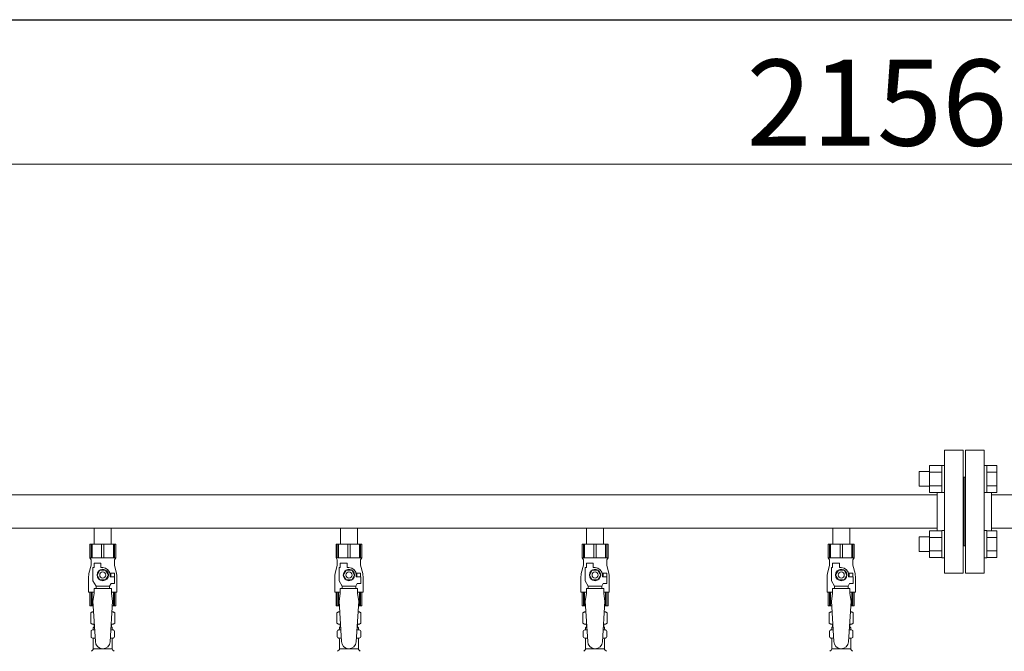
# Model space of a CAD drawing. Units: millimetres. Extents: x 3556 to 15454, y 2950 to 8651.
# Drawn here: x 12544 to 13344, y 4536 to 5050 of the extents above; entities that cross this region are included whole.
import ezdxf

# ---------------------------------------------------------------- set-up
doc = ezdxf.new("R2010")
doc.units = ezdxf.units.MM
doc.linetypes.add('実線', pattern=[0])
for name, color, linetype in [('0-2', 7, 'Continuous'), ('CSLAYER17', 7, 'Continuous'), ('ガス管', 7, 'Continuous')]:
    doc.layers.add(name, color=color, linetype=linetype)
doc.layers.add('図面枠', color=7, linetype='Continuous', lineweight=50)
doc.styles.get("Standard").update_dxf_attribs({"font": 'simplex.shx', "bigfont": 'bigfont.shx'})

msp = doc.modelspace()

# ---------------------------------------------------------------- linework, layer by layer
at = {"color": 7, "linetype": '実線', "lineweight": 9, "ltscale": 0.001}
msp.add_line((12211.62, 4932.12), (14287.62, 4932.12), dxfattribs=at)
at = {"layer": '0-2', "color": 6, "linetype": 'Continuous', "lineweight": 9}
for p, q in [((12622.12, 4622.98), (12601.12, 4622.98)), ((12601.12, 4622.98), (12601.12, 4611.98)), ((12602.09, 4622.98), (12602.09, 4611.98)), ((12603.03, 4622.98), (12603.03, 4611.98)), ((12610.68, 4622.98), (12610.68, 4611.98)), ((12612.56, 4622.98), (12612.56, 4611.98)), ((12620.21, 4622.98), (12620.21, 4611.98)), ((12621.14, 4622.98), (12621.14, 4611.98)), ((12622.12, 4622.98), (12622.12, 4611.98)), ((12822.12, 4622.98), (12801.12, 4622.98)), ((12801.12, 4622.98), (12801.12, 4611.98)), ((12802.09, 4622.98), (12802.09, 4611.98)), ((12803.03, 4622.98), (12803.03, 4611.98)), ((12810.68, 4622.98), (12810.68, 4611.98)), ((12812.56, 4622.98), (12812.56, 4611.98)), ((12820.21, 4622.98), (12820.21, 4611.98)), ((12821.14, 4622.98), (12821.14, 4611.98)), ((12822.12, 4622.98), (12822.12, 4611.98)), ((13022.12, 4622.98), (13001.12, 4622.98)), ((13001.12, 4622.98), (13001.12, 4611.98)), ((13002.09, 4622.98), (13002.09, 4611.98)), ((13003.03, 4622.98), (13003.03, 4611.98)), ((13010.68, 4622.98), (13010.68, 4611.98)), ((13012.56, 4622.98), (13012.56, 4611.98)), ((13020.21, 4622.98), (13020.21, 4611.98)), ((13021.14, 4622.98), (13021.14, 4611.98)), ((13022.12, 4622.98), (13022.12, 4611.98)), ((12622.12, 4611.98), (12601.12, 4611.98)), ((12601.12, 4611.98), (12602.12, 4610.24)), ((12602.12, 4610.24), (12602.12, 4605.98)), ((12622.12, 4611.98), (12621.12, 4610.24)), ((12621.12, 4610.24), (12621.12, 4605.98)), ((12822.12, 4611.98), (12801.12, 4611.98)), ((12801.12, 4611.98), (12802.12, 4610.24)), ((12802.12, 4610.24), (12802.12, 4605.98)), ((12822.12, 4611.98), (12821.12, 4610.24)), ((12821.12, 4610.24), (12821.12, 4605.98)), ((13022.12, 4611.98), (13001.12, 4611.98)), ((13001.12, 4611.98), (13002.12, 4610.24)), ((13002.12, 4610.24), (13002.12, 4605.98)), ((13022.12, 4611.98), (13021.12, 4610.24)), ((13021.12, 4610.24), (13021.12, 4605.98)), ((12602.12, 4605.98), (12600.42, 4599.17)), ((12603.62, 4593.23), (12603.62, 4603.98)), ((12604.62, 4603.98), (12603.62, 4603.98)), ((12604.62, 4603.98), (12604.62, 4607.58)), ((12604.62, 4607.58), (12610.12, 4607.58)), ((12609.31, 4601.98), (12607, 4597.98)), ((12613.93, 4601.98), (12609.31, 4601.98)), ((12610.12, 4603.98), (12610.12, 4607.58)), ((12611.62, 4603.98), (12610.12, 4603.98)), ((12616.24, 4597.98), (12613.93, 4601.98)), ((12621.12, 4605.98), (12622.82, 4599.17)), ((12802.12, 4605.98), (12800.42, 4599.17)), ((12803.62, 4593.23), (12803.62, 4603.98)), ((12804.62, 4603.98), (12803.62, 4603.98)), ((12804.62, 4603.98), (12804.62, 4607.58)), ((12804.62, 4607.58), (12810.12, 4607.58)), ((12809.31, 4601.98), (12807, 4597.98)), ((12813.93, 4601.98), (12809.31, 4601.98)), ((12810.12, 4603.98), (12810.12, 4607.58)), ((12811.62, 4603.98), (12810.12, 4603.98)), ((12816.24, 4597.98), (12813.93, 4601.98)), ((12821.12, 4605.98), (12822.82, 4599.17)), ((13002.12, 4605.98), (13000.42, 4599.17)), ((13003.62, 4593.23), (13003.62, 4603.98)), ((13004.62, 4603.98), (13003.62, 4603.98)), ((13004.62, 4603.98), (13004.62, 4607.58)), ((13004.62, 4607.58), (13010.12, 4607.58)), ((13009.31, 4601.98), (13007, 4597.98)), ((13013.93, 4601.98), (13009.31, 4601.98)), ((13010.12, 4603.98), (13010.12, 4607.58)), ((13011.62, 4603.98), (13010.12, 4603.98)), ((13016.24, 4597.98), (13013.93, 4601.98)), ((13021.12, 4605.98), (13022.82, 4599.17)), ((12600.12, 4596.74), (12600.12, 4583.98)), ((12606.12, 4588.9), (12603.62, 4593.23)), ((12607, 4597.98), (12609.31, 4593.98)), ((12609.31, 4593.98), (12613.93, 4593.98)), ((12613.93, 4593.98), (12616.24, 4597.98)), ((12621.12, 4599.48), (12617.43, 4599.48)), ((12617.62, 4597.98), (12617.62, 4596.48)), ((12621.22, 4596.48), (12617.62, 4596.48)), ((12621.12, 4599.48), (12621.12, 4596.48)), ((12621.22, 4590.98), (12621.22, 4596.48)), ((12623.12, 4596.74), (12623.12, 4583.98)), ((12800.12, 4596.74), (12800.12, 4583.98)), ((12806.12, 4588.9), (12803.62, 4593.23)), ((12807, 4597.98), (12809.31, 4593.98)), ((12809.31, 4593.98), (12813.93, 4593.98)), ((12813.93, 4593.98), (12816.24, 4597.98)), ((12821.12, 4599.48), (12817.43, 4599.48)), ((12817.62, 4597.98), (12817.62, 4596.48)), ((12821.22, 4596.48), (12817.62, 4596.48)), ((12821.12, 4599.48), (12821.12, 4596.48)), ((12821.22, 4590.98), (12821.22, 4596.48)), ((12823.12, 4596.74), (12823.12, 4583.98)), ((13000.12, 4596.74), (13000.12, 4583.98)), ((13006.12, 4588.9), (13003.62, 4593.23)), ((13007, 4597.98), (13009.31, 4593.98)), ((13009.31, 4593.98), (13013.93, 4593.98)), ((13013.93, 4593.98), (13016.24, 4597.98)), ((13021.12, 4599.48), (13017.43, 4599.48)), ((13017.62, 4597.98), (13017.62, 4596.48)), ((13021.22, 4596.48), (13017.62, 4596.48)), ((13021.12, 4599.48), (13021.12, 4596.48)), ((13021.22, 4590.98), (13021.22, 4596.48)), ((13023.12, 4596.74), (13023.12, 4583.98)), ((12604.62, 4582.98), (12604.62, 4586.98)), ((12618.62, 4586.98), (12604.62, 4586.98)), ((12606.12, 4586.98), (12606.12, 4588.9)), ((12606.12, 4588.9), (12617.12, 4588.9)), ((12617.12, 4588.9), (12618.32, 4590.98)), ((12617.12, 4586.98), (12617.12, 4588.9)), ((12621.22, 4590.98), (12618.32, 4590.98)), ((12618.62, 4582.98), (12618.62, 4586.98)), ((12804.62, 4582.98), (12804.62, 4586.98)), ((12818.62, 4586.98), (12804.62, 4586.98)), ((12806.12, 4586.98), (12806.12, 4588.9)), ((12806.12, 4588.9), (12817.12, 4588.9)), ((12817.12, 4588.9), (12818.32, 4590.98)), ((12817.12, 4586.98), (12817.12, 4588.9)), ((12821.22, 4590.98), (12818.32, 4590.98)), ((12818.62, 4582.98), (12818.62, 4586.98)), ((13004.62, 4582.98), (13004.62, 4586.98)), ((13018.62, 4586.98), (13004.62, 4586.98)), ((13006.12, 4586.98), (13006.12, 4588.9)), ((13006.12, 4588.9), (13017.12, 4588.9)), ((13017.12, 4588.9), (13018.32, 4590.98)), ((13017.12, 4586.98), (13017.12, 4588.9)), ((13021.22, 4590.98), (13018.32, 4590.98)), ((13018.62, 4582.98), (13018.62, 4586.98)), ((12604.62, 4583.98), (12600.12, 4583.98)), ((12601.12, 4572.98), (12601.12, 4583.98)), ((12602.09, 4572.98), (12602.09, 4583.98)), ((12603.03, 4572.98), (12603.03, 4583.98)), ((12604.62, 4582.98), (12603.62, 4576.78)), ((12623.12, 4583.98), (12618.62, 4583.98)), ((12618.62, 4582.98), (12619.62, 4576.78)), ((12620.21, 4572.98), (12620.21, 4583.98)), ((12621.14, 4572.98), (12621.14, 4583.98)), ((12622.12, 4572.98), (12622.12, 4583.98)), ((12804.62, 4583.98), (12800.12, 4583.98)), ((12801.12, 4572.98), (12801.12, 4583.98)), ((12802.09, 4572.98), (12802.09, 4583.98)), ((12803.03, 4572.98), (12803.03, 4583.98)), ((12804.62, 4582.98), (12803.62, 4576.78)), ((12823.12, 4583.98), (12818.62, 4583.98)), ((12818.62, 4582.98), (12819.62, 4576.78)), ((12820.21, 4572.98), (12820.21, 4583.98)), ((12821.14, 4572.98), (12821.14, 4583.98)), ((12822.12, 4572.98), (12822.12, 4583.98)), ((13004.62, 4583.98), (13000.12, 4583.98)), ((13001.12, 4572.98), (13001.12, 4583.98)), ((13002.09, 4572.98), (13002.09, 4583.98)), ((13003.03, 4572.98), (13003.03, 4583.98)), ((13004.62, 4582.98), (13003.62, 4576.78)), ((13023.12, 4583.98), (13018.62, 4583.98)), ((13018.62, 4582.98), (13019.62, 4576.78)), ((13020.21, 4572.98), (13020.21, 4583.98)), ((13021.14, 4572.98), (13021.14, 4583.98)), ((13022.12, 4572.98), (13022.12, 4583.98)), ((12603.85, 4572.98), (12601.12, 4572.98)), ((12622.12, 4572.98), (12619.39, 4572.98)), ((12803.85, 4572.98), (12801.12, 4572.98)), ((12822.12, 4572.98), (12819.39, 4572.98)), ((13003.85, 4572.98), (13001.12, 4572.98)), ((13022.12, 4572.98), (13019.39, 4572.98))]:
    msp.add_line(p, q, dxfattribs=at)
for centre, radius in [((12611.62, 4597.98), 4.62), ((12611.62, 4597.98), 2.5), ((12811.62, 4597.98), 4.62), ((12811.62, 4597.98), 2.5), ((13011.62, 4597.98), 4.62), ((13011.62, 4597.98), 2.5)]:
    msp.add_circle(centre, radius, dxfattribs=at)
for centre, radius, start, end in [((12611.62, 4597.98), 6, 0, 90), ((12811.62, 4597.98), 6, 0, 90), ((13011.62, 4597.98), 6, 0, 90), ((12610.12, 4596.74), 10, 165.96376, 180), ((12611.62, 4597.98), 6.5, 346.65764, 13.34236), ((12613.12, 4596.74), 10, 0, 14.03624), ((12810.12, 4596.74), 10, 165.96376, 180), ((12811.62, 4597.98), 6.5, 346.65764, 13.34236), ((12813.12, 4596.74), 10, 0, 14.03624), ((13010.12, 4596.74), 10, 165.96376, 180), ((13011.62, 4597.98), 6.5, 346.65764, 13.34236), ((13013.12, 4596.74), 10, 0, 14.03624)]:
    msp.add_arc(centre, radius, start, end, dxfattribs=at)
at = {"layer": 'CSLAYER17', "color": 6, "lineweight": 9}
for p, q in [((12601.12, 4622.98), (12622.12, 4622.98)), ((12801.12, 4622.98), (12822.12, 4622.98)), ((13001.12, 4622.98), (13022.12, 4622.98))]:
    msp.add_line(p, q, dxfattribs=at)
at = {"layer": 'ガス管', "color": 6, "linetype": '実線', "lineweight": 9, "ltscale": 0.001}
for p, q in [((13295.62, 4699.58), (13295.62, 4599.58)), ((13295.62, 4699.58), (13310.62, 4699.58)), ((13310.62, 4699.58), (13310.62, 4599.58)), ((13312.62, 4699.58), (13312.62, 4599.58)), ((13327.62, 4699.58), (13312.62, 4699.58)), ((13327.62, 4699.58), (13327.62, 4599.58)), ((13274.92, 4670.09), (13274.92, 4682.09)), ((13274.92, 4682.09), (13283.32, 4682.09)), ((13283.32, 4665.12), (13283.32, 4687.06)), ((13283.32, 4687.06), (13293.32, 4687.06)), ((13283.32, 4681.58), (13293.32, 4681.58)), ((13293.32, 4665.09), (13293.32, 4687.09)), ((13293.32, 4687.09), (13295.62, 4687.09)), ((13295.62, 4687.09), (13295.62, 4665.09)), ((13329.92, 4687.09), (13327.62, 4687.09)), ((13327.62, 4687.09), (13327.62, 4665.09)), ((13329.92, 4665.09), (13329.92, 4687.09)), ((13337.92, 4687.06), (13329.92, 4687.06)), ((13337.92, 4681.58), (13329.92, 4681.58)), ((13337.92, 4665.12), (13337.92, 4687.06)), ((13311.62, 4677.58), (13310.62, 4677.58)), ((13311.62, 4677.58), (13311.62, 4621.58)), ((13311.62, 4677.58), (13312.62, 4677.58)), ((13311.62, 4677.58), (13311.62, 4621.58)), ((13274.92, 4670.09), (13283.32, 4670.09)), ((13283.32, 4670.61), (13293.32, 4670.61)), ((13283.32, 4665.12), (13293.32, 4665.12)), ((13289.62, 4665.12), (13289.62, 4634.03)), ((13293.32, 4665.09), (13295.62, 4665.09)), ((13329.92, 4665.09), (13327.62, 4665.09)), ((13337.92, 4670.61), (13329.92, 4670.61)), ((13337.92, 4665.12), (13329.92, 4665.12)), ((13333.62, 4665.12), (13333.62, 4634.03)), ((13289.62, 4663.18), (12333.62, 4663.18)), ((14289.62, 4663.18), (13333.62, 4663.18)), ((13289.62, 4635.98), (12333.62, 4635.98)), ((12604.72, 4635.98), (12604.72, 4622.98)), ((12618.52, 4635.98), (12618.52, 4622.98)), ((12804.72, 4635.98), (12804.72, 4622.98)), ((12818.52, 4635.98), (12818.52, 4622.98)), ((13004.72, 4635.98), (13004.72, 4622.98)), ((13018.52, 4635.98), (13018.52, 4622.98)), ((13204.72, 4635.98), (13204.72, 4622.98)), ((13218.52, 4635.98), (13218.52, 4622.98)), ((13283.32, 4612.09), (13283.32, 4634.03)), ((13283.32, 4634.03), (13293.32, 4634.03)), ((13293.32, 4612.06), (13293.32, 4634.06)), ((13293.32, 4634.06), (13295.62, 4634.06)), ((13295.62, 4634.06), (13295.62, 4612.06)), ((13329.92, 4634.06), (13327.62, 4634.06)), ((13327.62, 4634.06), (13327.62, 4612.06)), ((13329.92, 4612.06), (13329.92, 4634.06)), ((13337.92, 4634.03), (13329.92, 4634.03)), ((14289.62, 4635.98), (13333.62, 4635.98)), ((13337.92, 4612.09), (13337.92, 4634.03)), ((13274.92, 4617.06), (13274.92, 4629.06)), ((13274.92, 4629.06), (13283.32, 4629.06)), ((13283.32, 4628.54), (13293.32, 4628.54)), ((13337.92, 4628.54), (13329.92, 4628.54)), ((12604.72, 4622.98), (12618.52, 4622.98)), ((12804.72, 4622.98), (12818.52, 4622.98)), ((13004.72, 4622.98), (13018.52, 4622.98)), ((13201.12, 4622.98), (13222.12, 4622.98)), ((13222.12, 4622.98), (13201.12, 4622.98)), ((13201.12, 4622.98), (13201.12, 4611.98)), ((13202.09, 4622.98), (13202.09, 4611.98)), ((13203.03, 4622.98), (13203.03, 4611.98)), ((13204.72, 4622.98), (13218.52, 4622.98)), ((13210.68, 4622.98), (13210.68, 4611.98)), ((13212.56, 4622.98), (13212.56, 4611.98)), ((13220.21, 4622.98), (13220.21, 4611.98)), ((13221.14, 4622.98), (13221.14, 4611.98)), ((13222.12, 4622.98), (13222.12, 4611.98)), ((13274.92, 4617.06), (13283.32, 4617.06)), ((13283.32, 4617.57), (13293.32, 4617.57)), ((13311.62, 4621.58), (13310.62, 4621.58)), ((13311.62, 4621.58), (13312.62, 4621.58)), ((13337.92, 4617.57), (13329.92, 4617.57)), ((13222.12, 4611.98), (13201.12, 4611.98)), ((13201.12, 4611.98), (13202.12, 4610.24)), ((13202.12, 4610.24), (13202.12, 4605.98)), ((13222.12, 4611.98), (13221.12, 4610.24)), ((13221.12, 4610.24), (13221.12, 4605.98)), ((13283.32, 4612.09), (13293.32, 4612.09)), ((13293.32, 4612.06), (13295.62, 4612.06)), ((13329.92, 4612.06), (13327.62, 4612.06)), ((13337.92, 4612.09), (13329.92, 4612.09)), ((13202.12, 4605.98), (13200.42, 4599.17)), ((13203.62, 4593.23), (13203.62, 4603.98)), ((13204.62, 4603.98), (13203.62, 4603.98)), ((13204.62, 4603.98), (13204.62, 4607.58)), ((13204.62, 4607.58), (13210.12, 4607.58)), ((13209.31, 4601.98), (13207, 4597.98)), ((13213.93, 4601.98), (13209.31, 4601.98)), ((13210.12, 4603.98), (13210.12, 4607.58)), ((13211.62, 4603.98), (13210.12, 4603.98)), ((13216.24, 4597.98), (13213.93, 4601.98)), ((13221.12, 4605.98), (13222.82, 4599.17)), ((13200.12, 4596.74), (13200.12, 4583.98)), ((13206.12, 4588.9), (13203.62, 4593.23)), ((13207, 4597.98), (13209.31, 4593.98)), ((13209.31, 4593.98), (13213.93, 4593.98)), ((13213.93, 4593.98), (13216.24, 4597.98)), ((13221.12, 4599.48), (13217.43, 4599.48)), ((13217.62, 4597.98), (13217.62, 4596.48)), ((13221.22, 4596.48), (13217.62, 4596.48)), ((13221.12, 4599.48), (13221.12, 4596.48)), ((13221.22, 4590.98), (13221.22, 4596.48)), ((13223.12, 4596.74), (13223.12, 4583.98)), ((13310.62, 4599.58), (13295.62, 4599.58)), ((13312.62, 4599.58), (13327.62, 4599.58)), ((13204.62, 4582.98), (13204.62, 4586.98)), ((13218.62, 4586.98), (13204.62, 4586.98)), ((13206.12, 4586.98), (13206.12, 4588.9)), ((13206.12, 4588.9), (13217.12, 4588.9)), ((13217.12, 4588.9), (13218.32, 4590.98)), ((13217.12, 4586.98), (13217.12, 4588.9)), ((13221.22, 4590.98), (13218.32, 4590.98)), ((13218.62, 4582.98), (13218.62, 4586.98)), ((12603.62, 4576.78), (12605.62, 4543.98)), ((12619.62, 4576.78), (12617.61, 4543.61)), ((12803.62, 4576.78), (12805.62, 4543.98)), ((12819.62, 4576.78), (12817.61, 4543.61)), ((13003.62, 4576.78), (13005.62, 4543.98)), ((13019.62, 4576.78), (13017.61, 4543.61)), ((13204.62, 4583.98), (13200.12, 4583.98)), ((13201.12, 4572.98), (13201.12, 4583.98)), ((13202.09, 4572.98), (13202.09, 4583.98)), ((13203.03, 4572.98), (13203.03, 4583.98)), ((13204.62, 4582.98), (13203.62, 4576.78)), ((13203.62, 4576.78), (13205.62, 4543.98)), ((13219.62, 4576.78), (13217.61, 4543.61)), ((13223.12, 4583.98), (13218.62, 4583.98)), ((13218.62, 4582.98), (13219.62, 4576.78)), ((13220.21, 4572.98), (13220.21, 4583.98)), ((13221.14, 4572.98), (13221.14, 4583.98)), ((13222.12, 4572.98), (13222.12, 4583.98)), ((13203.85, 4572.98), (13201.12, 4572.98)), ((13222.12, 4572.98), (13219.39, 4572.98)), ((12601.8, 4567.22), (12603.12, 4567.98)), ((12601.8, 4567.22), (12601.8, 4558.73)), ((12603.12, 4567.98), (12604.16, 4567.98)), ((12603.12, 4567.98), (12604.16, 4567.98)), ((12619.08, 4567.98), (12620.12, 4567.98)), ((12619.08, 4567.98), (12620.12, 4567.98)), ((12621.43, 4567.22), (12620.12, 4567.98)), ((12621.43, 4567.22), (12621.43, 4558.73)), ((12801.8, 4567.22), (12803.12, 4567.98)), ((12801.8, 4567.22), (12801.8, 4558.73)), ((12803.12, 4567.98), (12804.16, 4567.98)), ((12803.12, 4567.98), (12804.16, 4567.98)), ((12819.08, 4567.98), (12820.12, 4567.98)), ((12819.08, 4567.98), (12820.12, 4567.98)), ((12821.43, 4567.22), (12820.12, 4567.98)), ((12821.43, 4567.22), (12821.43, 4558.73)), ((13001.8, 4567.22), (13003.12, 4567.98)), ((13001.8, 4567.22), (13001.8, 4558.73)), ((13003.12, 4567.98), (13004.16, 4567.98)), ((13003.12, 4567.98), (13004.16, 4567.98)), ((13019.08, 4567.98), (13020.12, 4567.98)), ((13019.08, 4567.98), (13020.12, 4567.98)), ((13021.43, 4567.22), (13020.12, 4567.98)), ((13021.43, 4567.22), (13021.43, 4558.73)), ((13201.8, 4567.22), (13203.12, 4567.98)), ((13201.8, 4567.22), (13201.8, 4558.73)), ((13203.12, 4567.98), (13204.16, 4567.98)), ((13203.12, 4567.98), (13204.16, 4567.98)), ((13219.08, 4567.98), (13220.12, 4567.98)), ((13219.08, 4567.98), (13220.12, 4567.98)), ((13221.43, 4567.22), (13220.12, 4567.98)), ((13221.43, 4567.22), (13221.43, 4558.73)), ((12601.8, 4558.73), (12603.12, 4557.98)), ((12602.07, 4547.74), (12602.07, 4552.21)), ((12602.81, 4553.18), (12603.18, 4553.28)), ((12603.12, 4557.98), (12604.76, 4557.98)), ((12603.18, 4553.28), (12605.05, 4553.28)), ((12603.92, 4554.24), (12603.92, 4554.98)), ((12604.62, 4557.48), (12604.62, 4555.98)), ((12604.62, 4555.98), (12604.89, 4555.98)), ((12618.19, 4553.28), (12620.06, 4553.28)), ((12618.36, 4555.98), (12618.62, 4555.98)), ((12618.48, 4557.98), (12620.12, 4557.98)), ((12618.62, 4557.48), (12618.62, 4555.98)), ((12619.32, 4554.24), (12619.32, 4554.98)), ((12620.43, 4553.18), (12620.06, 4553.28)), ((12621.43, 4558.73), (12620.12, 4557.98)), ((12621.17, 4547.74), (12621.17, 4552.21)), ((12801.8, 4558.73), (12803.12, 4557.98)), ((12802.07, 4547.74), (12802.07, 4552.21)), ((12802.81, 4553.18), (12803.18, 4553.28)), ((12803.12, 4557.98), (12804.76, 4557.98)), ((12803.18, 4553.28), (12805.05, 4553.28)), ((12803.92, 4554.24), (12803.92, 4554.98)), ((12804.62, 4557.48), (12804.62, 4555.98)), ((12804.62, 4555.98), (12804.89, 4555.98)), ((12818.19, 4553.28), (12820.06, 4553.28)), ((12818.36, 4555.98), (12818.62, 4555.98)), ((12818.48, 4557.98), (12820.12, 4557.98)), ((12818.62, 4557.48), (12818.62, 4555.98)), ((12819.32, 4554.24), (12819.32, 4554.98)), ((12820.43, 4553.18), (12820.06, 4553.28)), ((12821.43, 4558.73), (12820.12, 4557.98)), ((12821.17, 4547.74), (12821.17, 4552.21)), ((13001.8, 4558.73), (13003.12, 4557.98)), ((13002.07, 4547.74), (13002.07, 4552.21)), ((13002.81, 4553.18), (13003.18, 4553.28)), ((13003.12, 4557.98), (13004.76, 4557.98)), ((13003.18, 4553.28), (13005.05, 4553.28)), ((13003.92, 4554.24), (13003.92, 4554.98)), ((13004.62, 4557.48), (13004.62, 4555.98)), ((13004.62, 4555.98), (13004.89, 4555.98)), ((13018.19, 4553.28), (13020.06, 4553.28)), ((13018.36, 4555.98), (13018.62, 4555.98)), ((13018.48, 4557.98), (13020.12, 4557.98)), ((13018.62, 4557.48), (13018.62, 4555.98)), ((13019.32, 4554.24), (13019.32, 4554.98)), ((13020.43, 4553.18), (13020.06, 4553.28)), ((13021.43, 4558.73), (13020.12, 4557.98)), ((13021.17, 4547.74), (13021.17, 4552.21)), ((13201.8, 4558.73), (13203.12, 4557.98)), ((13202.07, 4547.74), (13202.07, 4552.21)), ((13202.81, 4553.18), (13203.18, 4553.28)), ((13203.12, 4557.98), (13204.76, 4557.98)), ((13203.18, 4553.28), (13205.05, 4553.28)), ((13203.92, 4554.24), (13203.92, 4554.98)), ((13204.62, 4557.48), (13204.62, 4555.98)), ((13204.62, 4555.98), (13204.89, 4555.98)), ((13218.19, 4553.28), (13220.06, 4553.28)), ((13218.36, 4555.98), (13218.62, 4555.98)), ((13218.48, 4557.98), (13220.12, 4557.98)), ((13218.62, 4557.48), (13218.62, 4555.98)), ((13219.32, 4554.24), (13219.32, 4554.98)), ((13220.43, 4553.18), (13220.06, 4553.28)), ((13221.43, 4558.73), (13220.12, 4557.98)), ((13221.17, 4547.74), (13221.17, 4552.21)), ((12602.81, 4546.77), (12603.18, 4546.67)), ((12603.18, 4546.67), (12605.45, 4546.67)), ((12603.92, 4537.89), (12603.92, 4545.71)), ((12617.79, 4546.67), (12620.06, 4546.67)), ((12619.32, 4537.89), (12619.32, 4545.71)), ((12620.43, 4546.77), (12620.06, 4546.67)), ((12802.81, 4546.77), (12803.18, 4546.67)), ((12803.18, 4546.67), (12805.45, 4546.67)), ((12803.92, 4537.89), (12803.92, 4545.71)), ((12817.79, 4546.67), (12820.06, 4546.67)), ((12819.32, 4537.89), (12819.32, 4545.71)), ((12820.43, 4546.77), (12820.06, 4546.67)), ((13002.81, 4546.77), (13003.18, 4546.67)), ((13003.18, 4546.67), (13005.45, 4546.67)), ((13003.92, 4537.89), (13003.92, 4545.71)), ((13017.79, 4546.67), (13020.06, 4546.67)), ((13019.32, 4537.89), (13019.32, 4545.71)), ((13020.43, 4546.77), (13020.06, 4546.67)), ((13202.81, 4546.77), (13203.18, 4546.67)), ((13203.18, 4546.67), (13205.45, 4546.67)), ((13203.92, 4537.89), (13203.92, 4545.71)), ((13217.79, 4546.67), (13220.06, 4546.67)), ((13219.32, 4537.89), (13219.32, 4545.71)), ((13220.43, 4546.77), (13220.06, 4546.67)), ((12602.36, 4535.92), (12603.63, 4537.18)), ((12603.92, 4537.89), (12619.32, 4537.89)), ((12620.88, 4535.92), (12619.61, 4537.18)), ((12802.36, 4535.92), (12803.63, 4537.18)), ((12803.92, 4537.89), (12819.32, 4537.89)), ((12820.88, 4535.92), (12819.61, 4537.18)), ((13002.36, 4535.92), (13003.63, 4537.18)), ((13003.92, 4537.89), (13019.32, 4537.89)), ((13020.88, 4535.92), (13019.61, 4537.18)), ((13202.36, 4535.92), (13203.63, 4537.18)), ((13203.92, 4537.89), (13219.32, 4537.89)), ((13220.88, 4535.92), (13219.61, 4537.18))]:
    msp.add_line(p, q, dxfattribs=at)
for radius in [4.62, 2.5]:
    msp.add_circle((13211.62, 4597.98), radius, dxfattribs=at)
for centre, radius, start, end in [((13211.62, 4597.98), 6, 0, 90), ((13210.12, 4596.74), 10, 165.96376, 180), ((13211.62, 4597.98), 6.5, 346.65764, 13.34236), ((13213.12, 4596.74), 10, 0, 14.03624), ((12604.26, 4563.63), 4.34, 91.34717, 115.61576), ((12618.98, 4563.63), 4.34, 64.38424, 88.61387), ((12804.26, 4563.63), 4.34, 91.34717, 115.61576), ((12818.98, 4563.63), 4.34, 64.38424, 88.61387), ((13004.26, 4563.63), 4.34, 91.34717, 115.61576), ((13018.98, 4563.63), 4.34, 64.38424, 88.61387), ((13204.26, 4563.63), 4.34, 91.34717, 115.61576), ((13218.98, 4563.63), 4.34, 64.38424, 88.61387), ((12603.07, 4552.21), 1, 105.00001, 180), ((12604.26, 4562.32), 4.34, 244.38424, 276.68433), ((12602.92, 4554.24), 1, 285.00001, 360), ((12604.92, 4554.98), 1, 89.99999, 180), ((12603.96, 4554.28), 0.612, 89.99999, 90.16865), ((12604.12, 4557.48), 0.5, 360, 90), ((12618.32, 4554.98), 1, 360, 90.00001), ((12618.98, 4562.32), 4.34, 263.39882, 295.61576), ((12619.12, 4557.48), 0.5, 90, 180), ((12620.32, 4554.24), 1, 180, 254.99999), ((12620.17, 4552.21), 1, 360, 74.99999), ((12803.07, 4552.21), 1, 105.00001, 180), ((12804.26, 4562.32), 4.34, 244.38424, 276.68433), ((12802.92, 4554.24), 1, 285.00001, 360), ((12804.92, 4554.98), 1, 89.99999, 180), ((12803.96, 4554.28), 0.612, 89.99999, 90.16865), ((12804.12, 4557.48), 0.5, 360, 90), ((12818.32, 4554.98), 1, 360, 90.00001), ((12818.98, 4562.32), 4.34, 263.39882, 295.61576), ((12819.12, 4557.48), 0.5, 90, 180), ((12820.32, 4554.24), 1, 180, 254.99999), ((12820.17, 4552.21), 1, 360, 74.99999), ((13003.07, 4552.21), 1, 105.00001, 180), ((13004.26, 4562.32), 4.34, 244.38424, 276.68433), ((13002.92, 4554.24), 1, 285.00001, 360), ((13004.92, 4554.98), 1, 89.99999, 180), ((13003.96, 4554.28), 0.612, 89.99999, 90.16865), ((13004.12, 4557.48), 0.5, 360, 90), ((13018.32, 4554.98), 1, 360, 90.00001), ((13018.98, 4562.32), 4.34, 263.39882, 295.61576), ((13019.12, 4557.48), 0.5, 90, 180), ((13020.32, 4554.24), 1, 180, 254.99999), ((13020.17, 4552.21), 1, 360, 74.99999), ((13203.07, 4552.21), 1, 105.00001, 180), ((13204.26, 4562.32), 4.34, 244.38424, 276.68433), ((13202.92, 4554.24), 1, 285.00001, 360), ((13204.92, 4554.98), 1, 89.99999, 180), ((13203.96, 4554.28), 0.612, 89.99999, 90.16865), ((13204.12, 4557.48), 0.5, 360, 90), ((13218.32, 4554.98), 1, 360, 90.00001), ((13218.98, 4562.32), 4.34, 263.39882, 295.61576), ((13219.12, 4557.48), 0.5, 90, 180), ((13220.32, 4554.24), 1, 180, 254.99999), ((13220.17, 4552.21), 1, 360, 74.99999), ((12603.07, 4547.74), 1, 180, 254.99999), ((12602.92, 4545.71), 1, 360, 74.99999), ((12620.32, 4545.71), 1, 105.00001, 180), ((12620.17, 4547.74), 1, 285.00001, 360), ((12803.07, 4547.74), 1, 180, 254.99999), ((12802.92, 4545.71), 1, 360, 74.99999), ((12820.32, 4545.71), 1, 105.00001, 180), ((12820.17, 4547.74), 1, 285.00001, 360), ((13003.07, 4547.74), 1, 180, 254.99999), ((13002.92, 4545.71), 1, 360, 74.99999), ((13020.32, 4545.71), 1, 105.00001, 180), ((13020.17, 4547.74), 1, 285.00001, 360), ((13203.07, 4547.74), 1, 180, 254.99999), ((13202.92, 4545.71), 1, 360, 74.99999), ((13220.32, 4545.71), 1, 105.00001, 180), ((13220.17, 4547.74), 1, 285.00001, 360), ((12602.92, 4537.89), 1, 315, 360), ((12611.62, 4543.98), 6, 180, 356.52979), ((12620.32, 4537.89), 1, 180, 225), ((12802.92, 4537.89), 1, 315, 360), ((12811.62, 4543.98), 6, 180, 356.52979), ((12820.32, 4537.89), 1, 180, 225), ((13002.92, 4537.89), 1, 315, 360), ((13011.62, 4543.98), 6, 180, 356.52979), ((13020.32, 4537.89), 1, 180, 225), ((13202.92, 4537.89), 1, 315, 360), ((13211.62, 4543.98), 6, 180, 356.52979), ((13220.32, 4537.89), 1, 180, 225)]:
    msp.add_arc(centre, radius, start, end, dxfattribs=at)
at = {"layer": '図面枠', "lineweight": 25, "ltscale": 0.5}
msp.add_line((9771.62, 5049.58), (14571.62, 5049.58), dxfattribs=at)

# ---------------------------------------------------------------- texts
at = {"lineweight": 25}
msp.add_text('2156', height=70, dxfattribs=at).set_placement((13134.62, 4947.12))

doc.saveas('drawing.dxf')
